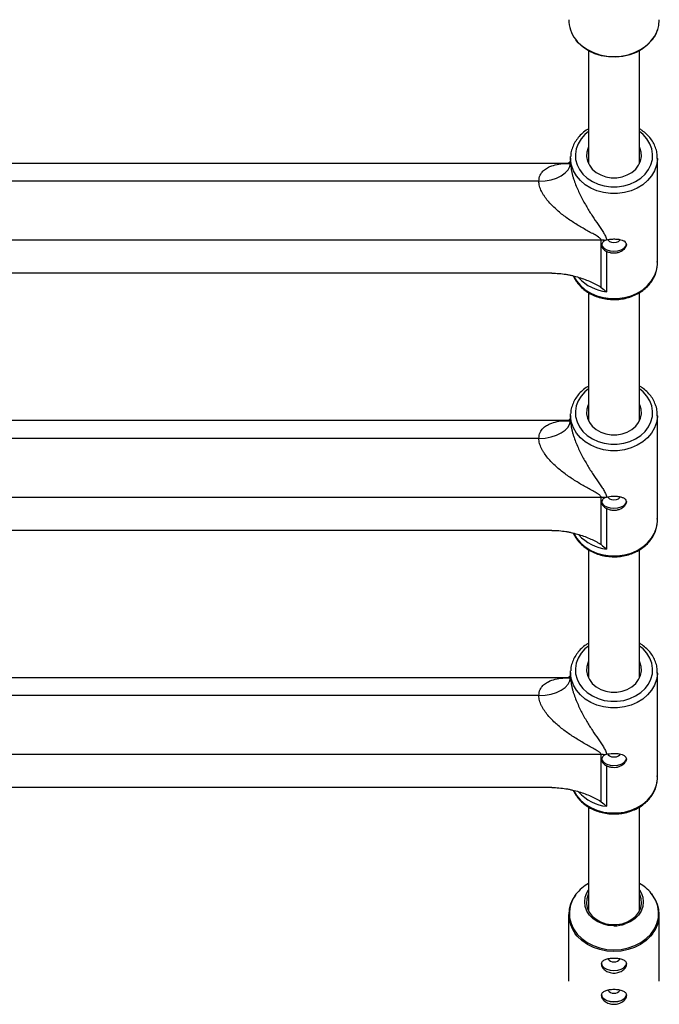
# Model space of a CAD drawing. Units: millimetres. Extents: x -2287 to 3490, y -2261 to 2261.
# Drawn here: x 0 to 202, y -832 to -522 of the extents above; entities that cross this region are included whole.
import ezdxf

# ---------------------------------------------------------------- set-up
doc = ezdxf.new("R2010")
doc.units = ezdxf.units.MM

msp = doc.modelspace()

# ---------------------------------------------------------------- linework, layer by layer
at = {"color": 7, "linetype": 'Continuous', "lineweight": 25}
for p, q in [((179.5, -531.66), (179.5, -567.34)), ((195.5, -567.34), (195.5, -531.66)), ((173.8, -565.53), (173.82, -564.99)), ((172.89, -567.15), (-172.84, -567.15)), ((173.8, -565.53), (173.8, -566.97)), ((201.2, -598.66), (201.2, -565.53)), ((163.8, -572.77), (-163.8, -572.77)), ((183.44, -591.38), (-183.44, -591.38)), ((183.44, -606.28), (183.44, -591.38)), ((185.15, -594.9), (185.15, -607.69)), ((167.92, -601.78), (-167.92, -601.78)), ((179.5, -607.95), (179.5, -648.44)), ((195.5, -648.44), (195.5, -607.94)), ((172.89, -648.25), (-172.84, -648.25)), ((173.8, -646.63), (173.82, -646.09)), ((173.8, -646.63), (173.8, -648.07)), ((201.2, -679.76), (201.2, -646.63)), ((163.8, -653.87), (-163.8, -653.87)), ((183.44, -672.48), (-183.44, -672.48)), ((183.44, -687.38), (183.44, -672.48)), ((185.15, -676), (185.15, -688.79)), ((167.92, -682.88), (-167.92, -682.88)), ((179.5, -689.05), (179.5, -729.54)), ((195.5, -729.54), (195.5, -689.04)), ((172.89, -729.35), (-172.84, -729.35)), ((173.8, -727.73), (173.82, -727.19)), ((173.8, -727.73), (173.8, -729.18)), ((201.2, -760.86), (201.2, -727.73)), ((163.8, -734.97), (-163.8, -734.97)), ((183.44, -753.58), (-183.44, -753.58)), ((183.44, -768.48), (183.44, -753.58)), ((185.15, -757.1), (185.15, -769.9)), ((167.92, -763.98), (-167.92, -763.98)), ((179.5, -770.15), (179.5, -802.94)), ((195.5, -802.94), (195.5, -770.14)), ((199.61, -797.76), (199.41, -797.46)), ((173.2, -804.02), (173.2, -825)), ((201.8, -825), (201.8, -804.02))]:
    msp.add_line(p, q, dxfattribs=at)
at = {"color": 7, "linetype": 'Continuous', "lineweight": 25, "flags": 128}
for points in [[(201.28, -524.97), (201.62, -523.67), (201.8, -521.85)], [(199.35, -528.41), (198.05, -529.82), (196.41, -531.1), (194.54, -532.15), (192.5, -532.95), (190.32, -533.46), (188.07, -533.68), (185.8, -533.61), (183.58, -533.24), (181.46, -532.58), (179.5, -531.66), (177.74, -530.49), (176.24, -529.11), (175.47, -528.18)], [(179.5, -561.98), (179.39, -562.21), (178.95, -563.59), (178.86, -565.01), (179.13, -566.42), (179.73, -567.76), (180.66, -568.97), (181.87, -570.01), (183.3, -570.82), (184.91, -571.38), (186.62, -571.67), (188.38, -571.67), (190.09, -571.38), (191.7, -570.82), (193.13, -570.01), (194.34, -568.97), (195.27, -567.76), (195.87, -566.42), (196.14, -565.01), (196.05, -563.59), (195.61, -562.21), (195.5, -561.98)], [(163.8, -572.77), (165.75, -572.66), (167.63, -572.33), (169.36, -571.79), (170.87, -571.07), (172.11, -570.19), (173.04, -569.19), (173.61, -568.1), (173.8, -566.97)], [(183.6, -592.57), (183.79, -593.27), (184.34, -593.9), (185.21, -594.4), (186.29, -594.72), (187.5, -594.83), (188.71, -594.72), (189.79, -594.4), (190.66, -593.9), (191.21, -593.27), (191.4, -592.57)], [(185.54, -591.21), (185.65, -591.42), (186.09, -591.8), (186.73, -592.05), (187.5, -592.14), (188.27, -592.05), (188.91, -591.8), (189.35, -591.42), (189.46, -591.21)], [(179.5, -643.08), (179.39, -643.31), (178.95, -644.69), (178.86, -646.11), (179.13, -647.52), (179.73, -648.86), (180.66, -650.07), (181.87, -651.11), (183.3, -651.92), (184.91, -652.48), (186.62, -652.77), (188.38, -652.77), (190.09, -652.48), (191.7, -651.92), (193.13, -651.11), (194.34, -650.07), (195.27, -648.86), (195.87, -647.52), (196.14, -646.11), (196.05, -644.69), (195.61, -643.31), (195.5, -643.08)], [(163.8, -653.87), (165.75, -653.76), (167.63, -653.43), (169.36, -652.89), (170.87, -652.17), (172.11, -651.29), (173.04, -650.29), (173.61, -649.2), (173.8, -648.07)], [(183.6, -673.67), (183.79, -674.37), (184.34, -675), (185.21, -675.5), (186.29, -675.82), (187.5, -675.93), (188.71, -675.82), (189.79, -675.5), (190.66, -675), (191.21, -674.37), (191.4, -673.67)], [(185.54, -672.31), (185.65, -672.52), (186.09, -672.9), (186.73, -673.15), (187.5, -673.24), (188.27, -673.15), (188.91, -672.9), (189.35, -672.52), (189.46, -672.31)], [(179.5, -724.18), (179.39, -724.41), (178.95, -725.79), (178.86, -727.22), (179.13, -728.63), (179.73, -729.96), (180.66, -731.17), (181.87, -732.21), (183.3, -733.02), (184.91, -733.59), (186.62, -733.87), (188.38, -733.87), (190.09, -733.59), (191.7, -733.02), (193.13, -732.21), (194.34, -731.17), (195.27, -729.96), (195.87, -728.63), (196.14, -727.22), (196.05, -725.79), (195.61, -724.41), (195.5, -724.18)], [(163.8, -734.97), (165.75, -734.86), (167.63, -734.53), (169.36, -733.99), (170.87, -733.27), (172.11, -732.39), (173.04, -731.39), (173.61, -730.31), (173.8, -729.18)], [(185.54, -753.41), (185.65, -753.62), (186.09, -754), (186.73, -754.25), (187.5, -754.34), (188.27, -754.25), (188.91, -754), (189.35, -753.62), (189.46, -753.41)], [(183.6, -754.77), (183.79, -755.47), (184.34, -756.1), (185.21, -756.6), (186.29, -756.92), (187.5, -757.03), (188.71, -756.92), (189.79, -756.6), (190.66, -756.1), (191.21, -755.47), (191.4, -754.77)], [(184.21, -807.08), (183.97, -807), (182.37, -806.31), (180.97, -805.37), (179.82, -804.23), (178.97, -802.93), (178.44, -801.51), (178.26, -800.05), (178.44, -798.58), (178.97, -797.16), (179.5, -796.28)], [(179.5, -797.37), (179.34, -797.69), (178.9, -799.08), (178.81, -800.51), (179.08, -801.93), (179.69, -803.28), (180.62, -804.49), (181.83, -805.53), (183.28, -806.35), (184.9, -806.92), (186.62, -807.21), (188.38, -807.21), (190.1, -806.92), (191.72, -806.35), (193.17, -805.53), (194.38, -804.49), (195.31, -803.28), (195.92, -801.93), (196.19, -800.51), (196.1, -799.08), (195.66, -797.69), (195.5, -797.37)], [(195.5, -796.28), (196.03, -797.16), (196.56, -798.58), (196.74, -800.05), (196.56, -801.51), (196.03, -802.93), (195.18, -804.23), (194.03, -805.37), (192.63, -806.31), (191.07, -806.99)], [(183.5, -819.35), (183.51, -819.52), (183.78, -820.2), (184.37, -820.79), (185.25, -821.26), (186.32, -821.56), (187.5, -821.67)], [(183.55, -819.28), (183.56, -819.52), (183.82, -820.19), (184.41, -820.78), (185.27, -821.24), (186.34, -821.54), (187.5, -821.64)], [(187.5, -821.67), (188.68, -821.56), (189.75, -821.26), (190.63, -820.79), (191.22, -820.2), (191.49, -819.52), (191.5, -819.35)], [(187.5, -821.64), (188.66, -821.54), (189.73, -821.24), (190.59, -820.78), (191.18, -820.19), (191.44, -819.52), (191.45, -819.4)], [(183.5, -829.2), (183.51, -829.37), (183.78, -830.04), (184.37, -830.64), (185.25, -831.11), (186.32, -831.41), (187.5, -831.52)], [(183.55, -829.13), (183.56, -829.37), (183.82, -830.03), (184.41, -830.62), (185.27, -831.09), (186.34, -831.38), (187.5, -831.49)], [(187.5, -831.52), (188.68, -831.41), (189.75, -831.11), (190.63, -830.64), (191.22, -830.04), (191.49, -829.37), (191.5, -829.2)], [(187.5, -831.49), (188.66, -831.38), (189.73, -831.09), (190.59, -830.62), (191.18, -830.03), (191.44, -829.37), (191.45, -829.24)]]:
    msp.add_lwpolyline(points, dxfattribs=at)
at = {"color": 8, "linetype": 'Continuous', "lineweight": 25, "flags": 128}
for points in [[(175.35, -528), (175.93, -528.7), (177.39, -530.09), (179.09, -531.28), (181.01, -532.24), (183.08, -532.94), (185.26, -533.36), (187.5, -533.51), (189.74, -533.36), (191.92, -532.94), (193.99, -532.24), (195.91, -531.28), (197.61, -530.09), (199.07, -528.7), (200.24, -527.14), (201.1, -525.45), (201.28, -524.97)], [(179.5, -557.15), (178.34, -558.09), (177.11, -559.44), (176.18, -560.95), (175.57, -562.56), (175.31, -564.23), (175.4, -565.92), (175.83, -567.57), (176.61, -569.13), (177.69, -570.57), (179.06, -571.84), (180.67, -572.9), (182.47, -573.72), (184.43, -574.28), (186.47, -574.57), (188.53, -574.57), (190.57, -574.28), (192.53, -573.72), (194.33, -572.9), (195.94, -571.84), (197.31, -570.57), (198.39, -569.13), (199.17, -567.57), (199.6, -565.92), (199.69, -564.23), (199.43, -562.56), (198.82, -560.95), (197.89, -559.44), (196.66, -558.09), (195.5, -557.15)], [(201.2, -565.66), (201.19, -565.98), (200.92, -567.76), (200.31, -569.49), (199.36, -571.11), (198.11, -572.59), (196.58, -573.88), (194.82, -574.96), (192.87, -575.8), (190.78, -576.37), (188.6, -576.66), (186.4, -576.66), (184.22, -576.37), (182.13, -575.8), (180.18, -574.96), (178.42, -573.88), (176.89, -572.59), (175.64, -571.11), (174.69, -569.49), (174.08, -567.76), (173.81, -565.98), (173.8, -565.53)], [(174.73, -602.71), (175.64, -604.24), (176.89, -605.72), (178.42, -607.02), (180.18, -608.1), (182.13, -608.93), (184.22, -609.5), (186.4, -609.79), (188.6, -609.79), (190.78, -609.5), (192.87, -608.93), (194.82, -608.1), (196.58, -607.02), (198.11, -605.72), (199.36, -604.24), (200.31, -602.62), (200.92, -600.89), (201.19, -599.11), (201.2, -598.66)], [(179.5, -638.25), (178.34, -639.19), (177.11, -640.54), (176.18, -642.05), (175.57, -643.66), (175.31, -645.34), (175.4, -647.02), (175.83, -648.67), (176.61, -650.23), (177.69, -651.67), (179.06, -652.94), (180.67, -654), (182.47, -654.82), (184.43, -655.38), (186.47, -655.67), (188.53, -655.67), (190.57, -655.38), (192.53, -654.82), (194.33, -654), (195.94, -652.94), (197.31, -651.67), (198.39, -650.23), (199.17, -648.67), (199.6, -647.02), (199.69, -645.34), (199.43, -643.66), (198.82, -642.05), (197.89, -640.54), (196.66, -639.19), (195.5, -638.25)], [(201.2, -646.76), (201.19, -647.08), (200.92, -648.86), (200.31, -650.59), (199.36, -652.21), (198.11, -653.69), (196.58, -654.99), (194.82, -656.06), (192.87, -656.9), (190.78, -657.47), (188.6, -657.76), (186.4, -657.76), (184.22, -657.47), (182.13, -656.9), (180.18, -656.06), (178.42, -654.99), (176.89, -653.69), (175.64, -652.21), (174.69, -650.59), (174.08, -648.86), (173.81, -647.08), (173.8, -646.63)], [(174.73, -683.81), (175.64, -685.35), (176.89, -686.82), (178.42, -688.12), (180.18, -689.2), (182.13, -690.04), (184.22, -690.6), (186.4, -690.89), (188.6, -690.89), (190.78, -690.6), (192.87, -690.04), (194.82, -689.2), (196.58, -688.12), (198.11, -686.82), (199.36, -685.35), (200.31, -683.72), (200.92, -682), (201.19, -680.21), (201.2, -679.76)], [(179.5, -719.35), (178.34, -720.29), (177.11, -721.64), (176.18, -723.15), (175.57, -724.76), (175.31, -726.44), (175.4, -728.12), (175.83, -729.77), (176.61, -731.34), (177.69, -732.77), (179.06, -734.04), (180.67, -735.1), (182.47, -735.92), (184.43, -736.48), (186.47, -736.77), (188.53, -736.77), (190.57, -736.48), (192.53, -735.92), (194.33, -735.1), (195.94, -734.04), (197.31, -732.77), (198.39, -731.34), (199.17, -729.77), (199.6, -728.12), (199.69, -726.44), (199.43, -724.76), (198.82, -723.15), (197.89, -721.64), (196.66, -720.29), (195.5, -719.35)], [(201.2, -727.86), (201.19, -728.18), (200.92, -729.96), (200.31, -731.69), (199.36, -733.31), (198.11, -734.79), (196.58, -736.09), (194.82, -737.17), (192.87, -738), (190.78, -738.57), (188.6, -738.86), (186.4, -738.86), (184.22, -738.57), (182.13, -738), (180.18, -737.17), (178.42, -736.09), (176.89, -734.79), (175.64, -733.31), (174.69, -731.69), (174.08, -729.96), (173.81, -728.18), (173.8, -727.73)], [(174.73, -764.91), (175.64, -766.45), (176.89, -767.93), (178.42, -769.22), (180.18, -770.3), (182.13, -771.14), (184.22, -771.71), (186.4, -771.99), (188.6, -771.99), (190.78, -771.71), (192.87, -771.14), (194.82, -770.3), (196.58, -769.22), (198.11, -767.93), (199.36, -766.45), (200.31, -764.82), (200.92, -763.1), (201.19, -761.31), (201.2, -760.86)], [(175.5, -797.65), (175.3, -797.92), (174.33, -799.59), (173.7, -801.36), (173.42, -803.2), (173.51, -805.04), (173.97, -806.86), (174.77, -808.58), (175.9, -810.18), (177.34, -811.62), (179.04, -812.84), (180.95, -813.83), (183.04, -814.55), (185.24, -815), (187.5, -815.14)], [(187.5, -815.14), (189.76, -815), (191.96, -814.55), (194.05, -813.83), (195.96, -812.84), (197.66, -811.62), (199.1, -810.18), (200.23, -808.58), (201.03, -806.86), (201.49, -805.04), (201.58, -803.2), (201.3, -801.36), (200.67, -799.59), (199.7, -797.92), (199.28, -797.36)], [(187.5, -807.57), (185.7, -807.43), (184.21, -807.08)], [(199.66, -810.15), (199.07, -810.87), (197.61, -812.26), (195.91, -813.45), (193.99, -814.4), (191.92, -815.1), (189.74, -815.53), (187.5, -815.67), (185.26, -815.53), (183.08, -815.1), (181.01, -814.4), (179.09, -813.45), (177.39, -812.26), (175.93, -810.87), (175.3, -810.1)]]:
    msp.add_lwpolyline(points, dxfattribs=at)
at = {"color": 7, "linetype": 'Continuous', "lineweight": 25}
for centre, radius, start, end in [((183.38, -521.74), 10.18, 180.6291, 217.9137), ((183.44, -603.62), 12.24, 83.94, 90.0034), ((183.44, -684.72), 12.24, 83.94, 90.0034), ((183.44, -765.82), 12.24, 83.94, 90.0034), ((185.74, -805.52), 12.92, 118.8869, 142.4553), ((189.21, -805.58), 13, 39.231, 61.0784), ((183.14, -804.01), 9.92, 141.7656, 217.8163), ((191.86, -804.02), 9.92, 321.801, 37.9025), ((187.22, -816.95), 1.99, 213.0704, 277.9859), ((187.78, -816.95), 1.99, 261.9928, 327.0371), ((187.22, -826.8), 1.99, 213.0704, 277.9859), ((187.78, -826.8), 1.99, 261.9928, 327.0371)]:
    msp.add_arc(centre, radius, start, end, dxfattribs=at)
at = {"color": 8, "linetype": 'Continuous', "lineweight": 25}
for centre, radius, start, end in [((186.84, -593.57), 14.23, 222.7303, 263.212), ((186.84, -674.67), 14.23, 222.7303, 263.212), ((186.84, -755.77), 14.23, 222.7303, 263.212), ((187.53, -796.58), 10.99, 269.8347, 288.7923)]:
    msp.add_arc(centre, radius, start, end, dxfattribs=at)
at = {"color": 7, "linetype": 'Continuous', "lineweight": 25}
for points, knots in [([(199.45, -528.3), (199.58, -528.16), (200.12, -527.54), (200.74, -526.45), (201.09, -525.47), (201.23, -525.07)], [0, 0, 0, 0, 0.14749, 0.644492, 1, 1, 1, 1]), ([(179.5, -556.27), (179.24, -556.42), (178.39, -556.9), (177.18, -557.93), (175.9, -559.34), (174.9, -560.9), (174.22, -562.57), (173.87, -563.94), (173.86, -564.74), (173.85, -564.96)], [0, 0, 0, 0, 0.078726, 0.251855, 0.424526, 0.596406, 0.767204, 0.936815, 1, 1, 1, 1]), ([(201.17, -565.67), (201.17, -565.2), (201.16, -564.15), (200.78, -562.55), (200.1, -560.9), (199.12, -559.37), (197.87, -557.98), (196.65, -556.93), (195.79, -556.44), (195.5, -556.27)], [0, 0, 0, 0, 0.126836, 0.284052, 0.441371, 0.599288, 0.758084, 0.917799, 1, 1, 1, 1]), ([(173.8, -566.35), (173.75, -566.44), (173.62, -566.65), (173.23, -567.01), (172.89, -567.18), (172.87, -567.19), (172.86, -567.19)], [0, 0, 0, 0, 0.2076, 0.510493, 0.790449, 1, 1, 1, 1]), ([(173.8, -566.97), (173.8, -567.52), (173.85, -568.11), (173.99, -569.02), (174.04, -569.33), (174.17, -569.95), (174.25, -570.27), (174.41, -570.9), (174.5, -571.22), (174.69, -571.85), (174.79, -572.16), (175.11, -573.09), (175.34, -573.7), (175.82, -574.9), (176.08, -575.49), (176.62, -576.64), (176.89, -577.2), (177.73, -578.85), (178.31, -579.9), (179.2, -581.41), (179.5, -581.91), (180.1, -582.87), (180.4, -583.34), (181.3, -584.72), (181.9, -585.6), (182.78, -586.88), (183.07, -587.3), (183.63, -588.12), (183.9, -588.53), (184.4, -589.33), (184.62, -589.72), (184.89, -590.32), (184.97, -590.51), (185.09, -590.91), (185.13, -591.1), (185.15, -591.29)], [0, 0, 0, 0, 0.0625, 0.0625, 0.09375, 0.09375, 0.125, 0.125, 0.15625, 0.15625, 0.1875, 0.1875, 0.25, 0.25, 0.3125, 0.3125, 0.375, 0.375, 0.5, 0.5, 0.5625, 0.5625, 0.625, 0.625, 0.75, 0.75, 0.8125, 0.8125, 0.875, 0.875, 0.9375, 0.9375, 0.96875, 0.96875, 1, 1, 1, 1]), ([(183.44, -591.38), (183.44, -591.29), (183.41, -591.2), (183.31, -591.02), (183.24, -590.93), (183.07, -590.76), (182.98, -590.68), (182.78, -590.52), (182.67, -590.45), (182.35, -590.23), (182.12, -590.08), (181.64, -589.8), (181.4, -589.67), (180.66, -589.25), (180.16, -588.98), (179.14, -588.42), (178.63, -588.14), (177.11, -587.27), (176.09, -586.66), (174.57, -585.7), (174.07, -585.37), (173.07, -584.68), (172.57, -584.33), (171.1, -583.23), (170.15, -582.47), (168.78, -581.23), (168.33, -580.8), (167.46, -579.91), (167.05, -579.45), (166.26, -578.51), (165.89, -578.02), (165.38, -577.27), (165.22, -577.01), (164.91, -576.49), (164.77, -576.23), (164.51, -575.69), (164.39, -575.42), (164.18, -574.89), (164.09, -574.62), (163.88, -573.82), (163.8, -573.28), (163.8, -572.77)], [0, 0, 0, 0, 0.015625, 0.015625, 0.03125, 0.03125, 0.046875, 0.046875, 0.0625, 0.0625, 0.09375, 0.09375, 0.125, 0.125, 0.1875, 0.1875, 0.25, 0.25, 0.375, 0.375, 0.4375, 0.4375, 0.5, 0.5, 0.625, 0.625, 0.6875, 0.6875, 0.75, 0.75, 0.8125, 0.8125, 0.84375, 0.84375, 0.875, 0.875, 0.90625, 0.90625, 0.9375, 0.9375, 1, 1, 1, 1]), ([(184.73, -591.45), (184.54, -591.54), (184.36, -591.66), (184.06, -591.91), (183.94, -592.05), (183.75, -592.35), (183.68, -592.5), (183.6, -592.82), (183.59, -592.98), (183.63, -593.3), (183.68, -593.46), (183.84, -593.77), (183.94, -593.93), (184.21, -594.22), (184.37, -594.37), (184.73, -594.64), (184.93, -594.77), (185.15, -594.9)], [0, 0, 0, 0, 0.125, 0.125, 0.25, 0.25, 0.375, 0.375, 0.5, 0.5, 0.625, 0.625, 0.75, 0.75, 0.875, 0.875, 1, 1, 1, 1]), ([(185.15, -591.29), (185.43, -591.21), (185.74, -591.14), (186.42, -591.05), (186.77, -591.02), (187.31, -591), (187.5, -591), (187.86, -591.01), (188.04, -591.01), (188.39, -591.04), (188.57, -591.05), (188.91, -591.09), (189.08, -591.12), (189.56, -591.21), (189.86, -591.29), (190.26, -591.43), (190.38, -591.48), (190.61, -591.6), (190.72, -591.67), (191, -591.87), (191.15, -592.03), (191.35, -592.39), (191.4, -592.58), (191.4, -593.01), (191.35, -593.23), (191.2, -593.56), (191.14, -593.68), (190.99, -593.9), (190.91, -594.01), (190.72, -594.22), (190.62, -594.33), (190.39, -594.53), (190.26, -594.63), (189.87, -594.9), (189.57, -595.06), (189.09, -595.25), (188.92, -595.31), (188.58, -595.4), (188.4, -595.44), (187.87, -595.52), (187.51, -595.53), (186.78, -595.48), (186.43, -595.41), (185.93, -595.26), (185.76, -595.2), (185.45, -595.06), (185.3, -594.98), (185.15, -594.9)], [0, 0, 0, 0, 0.0625, 0.0625, 0.125, 0.125, 0.15625, 0.15625, 0.1875, 0.1875, 0.21875, 0.21875, 0.25, 0.25, 0.3125, 0.3125, 0.34375, 0.34375, 0.375, 0.375, 0.4375, 0.4375, 0.5, 0.5, 0.5625, 0.5625, 0.59375, 0.59375, 0.625, 0.625, 0.65625, 0.65625, 0.6875, 0.6875, 0.75, 0.75, 0.78125, 0.78125, 0.8125, 0.8125, 0.875, 0.875, 0.9375, 0.9375, 0.96875, 0.96875, 1, 1, 1, 1]), ([(174.67, -602.67), (174.92, -603.18), (175.44, -604.22), (176.57, -605.64), (177.95, -606.94), (179.56, -608.05), (181.36, -608.94), (183.29, -609.6), (185.33, -610.01), (187.42, -610.15), (189.51, -610.03), (191.56, -609.64), (193.52, -609), (195.34, -608.11), (196.98, -607), (198.39, -605.69), (199.55, -604.21), (200.43, -602.6), (200.98, -600.9), (201.24, -599.38), (201.17, -598.44), (201.15, -598.09)], [0, 0, 0, 0, 0.050011, 0.103177, 0.156654, 0.210419, 0.264405, 0.318543, 0.372778, 0.427078, 0.481427, 0.535819, 0.59025, 0.644702, 0.699133, 0.753474, 0.807628, 0.86149, 0.91499, 0.968129, 1, 1, 1, 1]), ([(167.92, -601.78), (169.42, -601.78), (170.89, -601.91), (172.69, -602.2), (173.05, -602.27), (173.75, -602.41), (174.1, -602.48), (175.13, -602.73), (175.8, -602.91), (177.11, -603.31), (177.75, -603.53), (178.99, -603.99), (179.61, -604.24), (180.79, -604.77), (181.36, -605.05), (182.18, -605.48), (182.45, -605.63), (182.96, -605.95), (183.21, -606.11), (183.44, -606.28)], [0, 0, 0, 0, 0.25, 0.25, 0.3125, 0.3125, 0.375, 0.375, 0.5, 0.5, 0.625, 0.625, 0.75, 0.75, 0.875, 0.875, 0.9375, 0.9375, 1, 1, 1, 1]), ([(179.5, -637.37), (179.24, -637.52), (178.39, -638), (177.18, -639.03), (175.9, -640.44), (174.9, -642), (174.22, -643.67), (173.87, -645.04), (173.86, -645.84), (173.85, -646.06)], [0, 0, 0, 0, 0.078726, 0.251855, 0.424526, 0.596406, 0.767204, 0.936815, 1, 1, 1, 1]), ([(201.17, -646.77), (201.17, -646.3), (201.16, -645.25), (200.78, -643.65), (200.1, -642.01), (199.12, -640.47), (197.87, -639.08), (196.65, -638.03), (195.79, -637.54), (195.5, -637.37)], [0, 0, 0, 0, 0.126836, 0.284052, 0.441371, 0.599288, 0.758084, 0.917799, 1, 1, 1, 1]), ([(173.8, -647.45), (173.75, -647.54), (173.62, -647.75), (173.23, -648.11), (172.89, -648.29), (172.87, -648.29), (172.86, -648.29)], [0, 0, 0, 0, 0.2076, 0.510493, 0.790449, 1, 1, 1, 1]), ([(173.8, -648.07), (173.8, -648.62), (173.85, -649.21), (173.99, -650.12), (174.04, -650.43), (174.17, -651.05), (174.25, -651.37), (174.41, -652), (174.5, -652.32), (174.69, -652.95), (174.79, -653.26), (175.11, -654.19), (175.34, -654.8), (175.82, -656), (176.08, -656.59), (176.62, -657.74), (176.89, -658.3), (177.73, -659.95), (178.31, -661), (179.2, -662.51), (179.5, -663.01), (180.1, -663.97), (180.4, -664.44), (181.3, -665.82), (181.9, -666.7), (182.78, -667.98), (183.07, -668.4), (183.63, -669.22), (183.9, -669.63), (184.4, -670.43), (184.62, -670.82), (184.89, -671.42), (184.97, -671.62), (185.09, -672.01), (185.13, -672.2), (185.15, -672.39)], [0, 0, 0, 0, 0.0625, 0.0625, 0.09375, 0.09375, 0.125, 0.125, 0.15625, 0.15625, 0.1875, 0.1875, 0.25, 0.25, 0.3125, 0.3125, 0.375, 0.375, 0.5, 0.5, 0.5625, 0.5625, 0.625, 0.625, 0.75, 0.75, 0.8125, 0.8125, 0.875, 0.875, 0.9375, 0.9375, 0.96875, 0.96875, 1, 1, 1, 1]), ([(183.44, -672.48), (183.44, -672.39), (183.41, -672.3), (183.31, -672.12), (183.24, -672.03), (183.07, -671.86), (182.98, -671.78), (182.78, -671.62), (182.67, -671.55), (182.35, -671.33), (182.12, -671.18), (181.64, -670.9), (181.4, -670.77), (180.66, -670.35), (180.16, -670.08), (179.14, -669.52), (178.63, -669.24), (177.11, -668.37), (176.09, -667.76), (174.57, -666.8), (174.07, -666.47), (173.07, -665.78), (172.57, -665.43), (171.1, -664.34), (170.15, -663.57), (168.78, -662.33), (168.33, -661.9), (167.46, -661.01), (167.05, -660.55), (166.26, -659.61), (165.89, -659.13), (165.38, -658.37), (165.22, -658.12), (164.91, -657.59), (164.77, -657.33), (164.51, -656.79), (164.39, -656.52), (164.18, -655.99), (164.09, -655.72), (163.88, -654.92), (163.8, -654.38), (163.8, -653.87)], [0, 0, 0, 0, 0.015625, 0.015625, 0.03125, 0.03125, 0.046875, 0.046875, 0.0625, 0.0625, 0.09375, 0.09375, 0.125, 0.125, 0.1875, 0.1875, 0.25, 0.25, 0.375, 0.375, 0.4375, 0.4375, 0.5, 0.5, 0.625, 0.625, 0.6875, 0.6875, 0.75, 0.75, 0.8125, 0.8125, 0.84375, 0.84375, 0.875, 0.875, 0.90625, 0.90625, 0.9375, 0.9375, 1, 1, 1, 1]), ([(184.73, -672.55), (184.54, -672.64), (184.36, -672.76), (184.06, -673.01), (183.94, -673.15), (183.75, -673.45), (183.68, -673.6), (183.6, -673.92), (183.59, -674.08), (183.63, -674.4), (183.68, -674.56), (183.84, -674.87), (183.94, -675.03), (184.21, -675.32), (184.37, -675.47), (184.73, -675.74), (184.93, -675.87), (185.15, -676)], [0, 0, 0, 0, 0.125, 0.125, 0.25, 0.25, 0.375, 0.375, 0.5, 0.5, 0.625, 0.625, 0.75, 0.75, 0.875, 0.875, 1, 1, 1, 1]), ([(185.15, -672.39), (185.43, -672.31), (185.74, -672.24), (186.42, -672.15), (186.77, -672.12), (187.31, -672.1), (187.5, -672.1), (187.86, -672.11), (188.04, -672.11), (188.39, -672.14), (188.57, -672.15), (188.91, -672.19), (189.08, -672.22), (189.56, -672.31), (189.86, -672.39), (190.26, -672.53), (190.38, -672.59), (190.61, -672.7), (190.72, -672.77), (191, -672.97), (191.15, -673.13), (191.35, -673.49), (191.4, -673.68), (191.4, -674.11), (191.35, -674.33), (191.2, -674.66), (191.14, -674.78), (190.99, -675), (190.91, -675.11), (190.72, -675.32), (190.62, -675.43), (190.39, -675.63), (190.26, -675.73), (189.87, -676), (189.57, -676.16), (189.09, -676.35), (188.92, -676.41), (188.58, -676.5), (188.4, -676.54), (187.87, -676.62), (187.51, -676.63), (186.78, -676.58), (186.43, -676.51), (185.93, -676.36), (185.76, -676.3), (185.45, -676.16), (185.3, -676.08), (185.15, -676)], [0, 0, 0, 0, 0.0625, 0.0625, 0.125, 0.125, 0.15625, 0.15625, 0.1875, 0.1875, 0.21875, 0.21875, 0.25, 0.25, 0.3125, 0.3125, 0.34375, 0.34375, 0.375, 0.375, 0.4375, 0.4375, 0.5, 0.5, 0.5625, 0.5625, 0.59375, 0.59375, 0.625, 0.625, 0.65625, 0.65625, 0.6875, 0.6875, 0.75, 0.75, 0.78125, 0.78125, 0.8125, 0.8125, 0.875, 0.875, 0.9375, 0.9375, 0.96875, 0.96875, 1, 1, 1, 1]), ([(174.67, -683.77), (174.92, -684.28), (175.44, -685.32), (176.57, -686.74), (177.95, -688.04), (179.56, -689.15), (181.36, -690.04), (183.29, -690.7), (185.33, -691.11), (187.42, -691.25), (189.51, -691.13), (191.56, -690.74), (193.52, -690.1), (195.34, -689.21), (196.98, -688.1), (198.39, -686.79), (199.55, -685.31), (200.43, -683.7), (200.98, -682), (201.24, -680.48), (201.17, -679.55), (201.15, -679.19)], [0, 0, 0, 0, 0.050011, 0.103177, 0.156654, 0.210419, 0.264405, 0.318543, 0.372778, 0.427078, 0.481427, 0.535819, 0.59025, 0.644702, 0.699133, 0.753474, 0.807628, 0.86149, 0.91499, 0.968129, 1, 1, 1, 1]), ([(167.92, -682.88), (169.42, -682.88), (170.89, -683.01), (172.69, -683.3), (173.05, -683.37), (173.75, -683.51), (174.1, -683.59), (175.13, -683.83), (175.8, -684.01), (177.11, -684.41), (177.75, -684.63), (178.99, -685.09), (179.61, -685.34), (180.79, -685.87), (181.36, -686.15), (182.18, -686.58), (182.45, -686.73), (182.96, -687.05), (183.21, -687.21), (183.44, -687.38)], [0, 0, 0, 0, 0.25, 0.25, 0.3125, 0.3125, 0.375, 0.375, 0.5, 0.5, 0.625, 0.625, 0.75, 0.75, 0.875, 0.875, 0.9375, 0.9375, 1, 1, 1, 1]), ([(179.5, -718.47), (179.24, -718.62), (178.39, -719.1), (177.18, -720.14), (175.9, -721.54), (174.9, -723.1), (174.22, -724.77), (173.87, -726.14), (173.86, -726.95), (173.85, -727.16)], [0, 0, 0, 0, 0.078726, 0.251855, 0.424526, 0.596406, 0.767204, 0.936815, 1, 1, 1, 1]), ([(201.17, -727.87), (201.17, -727.4), (201.16, -726.35), (200.78, -724.75), (200.1, -723.11), (199.12, -721.57), (197.87, -720.18), (196.65, -719.14), (195.79, -718.64), (195.5, -718.47)], [0, 0, 0, 0, 0.126836, 0.284052, 0.441371, 0.599288, 0.758084, 0.917799, 1, 1, 1, 1]), ([(173.8, -728.56), (173.75, -728.64), (173.62, -728.85), (173.23, -729.21), (172.89, -729.39), (172.87, -729.39), (172.86, -729.39)], [0, 0, 0, 0, 0.2076, 0.510493, 0.790449, 1, 1, 1, 1]), ([(173.8, -729.18), (173.8, -729.72), (173.85, -730.31), (173.99, -731.22), (174.04, -731.53), (174.17, -732.15), (174.25, -732.47), (174.41, -733.1), (174.5, -733.42), (174.69, -734.05), (174.79, -734.36), (175.11, -735.29), (175.34, -735.9), (175.82, -737.1), (176.08, -737.69), (176.62, -738.84), (176.89, -739.41), (177.73, -741.05), (178.31, -742.1), (179.2, -743.61), (179.5, -744.11), (180.1, -745.07), (180.4, -745.54), (181.3, -746.92), (181.9, -747.8), (182.78, -749.08), (183.07, -749.5), (183.63, -750.32), (183.9, -750.73), (184.4, -751.53), (184.62, -751.93), (184.89, -752.52), (184.97, -752.72), (185.09, -753.11), (185.13, -753.3), (185.15, -753.49)], [0, 0, 0, 0, 0.0625, 0.0625, 0.09375, 0.09375, 0.125, 0.125, 0.15625, 0.15625, 0.1875, 0.1875, 0.25, 0.25, 0.3125, 0.3125, 0.375, 0.375, 0.5, 0.5, 0.5625, 0.5625, 0.625, 0.625, 0.75, 0.75, 0.8125, 0.8125, 0.875, 0.875, 0.9375, 0.9375, 0.96875, 0.96875, 1, 1, 1, 1]), ([(183.44, -753.58), (183.44, -753.49), (183.41, -753.4), (183.31, -753.22), (183.24, -753.13), (183.07, -752.96), (182.98, -752.88), (182.78, -752.72), (182.67, -752.65), (182.35, -752.43), (182.12, -752.28), (181.64, -752), (181.4, -751.87), (180.66, -751.45), (180.16, -751.18), (179.14, -750.62), (178.63, -750.34), (177.11, -749.47), (176.09, -748.86), (174.57, -747.9), (174.07, -747.57), (173.07, -746.88), (172.57, -746.53), (171.1, -745.44), (170.15, -744.67), (168.78, -743.43), (168.33, -743), (167.46, -742.11), (167.05, -741.65), (166.26, -740.71), (165.89, -740.23), (165.38, -739.47), (165.22, -739.22), (164.91, -738.69), (164.77, -738.43), (164.51, -737.89), (164.39, -737.62), (164.18, -737.09), (164.09, -736.82), (163.88, -736.02), (163.8, -735.48), (163.8, -734.97)], [0, 0, 0, 0, 0.015625, 0.015625, 0.03125, 0.03125, 0.046875, 0.046875, 0.0625, 0.0625, 0.09375, 0.09375, 0.125, 0.125, 0.1875, 0.1875, 0.25, 0.25, 0.375, 0.375, 0.4375, 0.4375, 0.5, 0.5, 0.625, 0.625, 0.6875, 0.6875, 0.75, 0.75, 0.8125, 0.8125, 0.84375, 0.84375, 0.875, 0.875, 0.90625, 0.90625, 0.9375, 0.9375, 1, 1, 1, 1]), ([(184.73, -753.65), (184.54, -753.74), (184.36, -753.86), (184.06, -754.11), (183.94, -754.25), (183.75, -754.55), (183.68, -754.7), (183.6, -755.02), (183.59, -755.18), (183.63, -755.5), (183.68, -755.66), (183.84, -755.98), (183.94, -756.13), (184.21, -756.42), (184.37, -756.57), (184.73, -756.84), (184.93, -756.97), (185.15, -757.1)], [0, 0, 0, 0, 0.125, 0.125, 0.25, 0.25, 0.375, 0.375, 0.5, 0.5, 0.625, 0.625, 0.75, 0.75, 0.875, 0.875, 1, 1, 1, 1]), ([(185.15, -753.49), (185.43, -753.41), (185.74, -753.35), (186.42, -753.25), (186.77, -753.22), (187.31, -753.2), (187.5, -753.2), (187.86, -753.21), (188.04, -753.21), (188.39, -753.24), (188.57, -753.25), (188.91, -753.29), (189.08, -753.32), (189.56, -753.41), (189.86, -753.49), (190.26, -753.63), (190.38, -753.69), (190.61, -753.8), (190.72, -753.87), (191, -754.08), (191.15, -754.23), (191.35, -754.59), (191.4, -754.79), (191.4, -755.21), (191.35, -755.43), (191.2, -755.76), (191.14, -755.88), (190.99, -756.1), (190.91, -756.21), (190.72, -756.43), (190.62, -756.53), (190.39, -756.73), (190.26, -756.83), (189.87, -757.1), (189.57, -757.26), (189.09, -757.45), (188.92, -757.51), (188.58, -757.6), (188.4, -757.64), (187.87, -757.72), (187.51, -757.73), (186.78, -757.68), (186.43, -757.61), (185.93, -757.46), (185.76, -757.4), (185.45, -757.26), (185.3, -757.18), (185.15, -757.1)], [0, 0, 0, 0, 0.0625, 0.0625, 0.125, 0.125, 0.15625, 0.15625, 0.1875, 0.1875, 0.21875, 0.21875, 0.25, 0.25, 0.3125, 0.3125, 0.34375, 0.34375, 0.375, 0.375, 0.4375, 0.4375, 0.5, 0.5, 0.5625, 0.5625, 0.59375, 0.59375, 0.625, 0.625, 0.65625, 0.65625, 0.6875, 0.6875, 0.75, 0.75, 0.78125, 0.78125, 0.8125, 0.8125, 0.875, 0.875, 0.9375, 0.9375, 0.96875, 0.96875, 1, 1, 1, 1]), ([(174.67, -764.87), (174.92, -765.38), (175.44, -766.42), (176.57, -767.84), (177.95, -769.14), (179.56, -770.25), (181.36, -771.15), (183.29, -771.8), (185.33, -772.21), (187.42, -772.35), (189.51, -772.23), (191.56, -771.84), (193.52, -771.2), (195.34, -770.31), (196.98, -769.2), (198.39, -767.89), (199.55, -766.41), (200.43, -764.8), (200.98, -763.1), (201.24, -761.58), (201.17, -760.65), (201.15, -760.3)], [0, 0, 0, 0, 0.050011, 0.103177, 0.156654, 0.210419, 0.264405, 0.318543, 0.372778, 0.427078, 0.481427, 0.535819, 0.59025, 0.644702, 0.699133, 0.753474, 0.807628, 0.86149, 0.91499, 0.968129, 1, 1, 1, 1]), ([(167.92, -763.98), (169.42, -763.98), (170.89, -764.11), (172.69, -764.4), (173.05, -764.47), (173.75, -764.61), (174.1, -764.69), (175.13, -764.93), (175.8, -765.11), (177.11, -765.51), (177.75, -765.73), (178.99, -766.19), (179.61, -766.44), (180.79, -766.97), (181.36, -767.25), (182.18, -767.69), (182.45, -767.84), (182.96, -768.15), (183.21, -768.31), (183.44, -768.48)], [0, 0, 0, 0, 0.25, 0.25, 0.3125, 0.3125, 0.375, 0.375, 0.5, 0.5, 0.625, 0.625, 0.75, 0.75, 0.875, 0.875, 0.9375, 0.9375, 1, 1, 1, 1]), ([(187.5, -822.48), (187.23, -822.48), (186.97, -822.46), (186.46, -822.38), (186.21, -822.32), (185.72, -822.16), (185.49, -822.06), (185.06, -821.84), (184.85, -821.71), (184.49, -821.44), (184.32, -821.29), (184.03, -820.98), (183.91, -820.82), (183.71, -820.5), (183.63, -820.33), (183.53, -820.01), (183.5, -819.85), (183.5, -819.55), (183.53, -819.4), (183.63, -819.13), (183.7, -819), (183.91, -818.76), (184.03, -818.65), (184.32, -818.46), (184.49, -818.37), (184.86, -818.22), (185.06, -818.15), (185.49, -818.04), (185.72, -818), (186.21, -817.92), (186.46, -817.89), (186.97, -817.86), (187.24, -817.85), (187.76, -817.85), (188.02, -817.86), (188.54, -817.89), (188.79, -817.92), (189.27, -817.99), (189.51, -818.04), (189.94, -818.15), (190.14, -818.22), (190.51, -818.37), (190.68, -818.46), (190.97, -818.65), (191.09, -818.76), (191.29, -819), (191.37, -819.13), (191.47, -819.4), (191.5, -819.55), (191.5, -819.85), (191.47, -820.01), (191.37, -820.33), (191.29, -820.5), (191.09, -820.82), (190.97, -820.98), (190.68, -821.29), (190.51, -821.44), (190.15, -821.71), (189.94, -821.84), (189.51, -822.06), (189.28, -822.16), (188.8, -822.32), (188.54, -822.38), (188.03, -822.46), (187.77, -822.48), (187.5, -822.48)], [0, 0, 0, 0, 0.03125, 0.03125, 0.0625, 0.0625, 0.09375, 0.09375, 0.125, 0.125, 0.15625, 0.15625, 0.1875, 0.1875, 0.21875, 0.21875, 0.25, 0.25, 0.28125, 0.28125, 0.3125, 0.3125, 0.34375, 0.34375, 0.375, 0.375, 0.40625, 0.40625, 0.4375, 0.4375, 0.46875, 0.46875, 0.5, 0.5, 0.53125, 0.53125, 0.5625, 0.5625, 0.59375, 0.59375, 0.625, 0.625, 0.65625, 0.65625, 0.6875, 0.6875, 0.71875, 0.71875, 0.75, 0.75, 0.78125, 0.78125, 0.8125, 0.8125, 0.84375, 0.84375, 0.875, 0.875, 0.90625, 0.90625, 0.9375, 0.9375, 0.96875, 0.96875, 1, 1, 1, 1]), ([(187.5, -832.33), (187.23, -832.33), (186.97, -832.31), (186.46, -832.23), (186.21, -832.16), (185.72, -832.01), (185.49, -831.91), (185.06, -831.69), (184.85, -831.56), (184.49, -831.28), (184.32, -831.14), (184.03, -830.83), (183.91, -830.67), (183.71, -830.35), (183.63, -830.18), (183.53, -829.86), (183.5, -829.7), (183.5, -829.4), (183.53, -829.25), (183.63, -828.98), (183.7, -828.85), (183.91, -828.61), (184.03, -828.5), (184.32, -828.31), (184.49, -828.22), (184.86, -828.07), (185.06, -828), (185.49, -827.89), (185.72, -827.84), (186.21, -827.77), (186.46, -827.74), (186.97, -827.71), (187.24, -827.7), (187.76, -827.7), (188.02, -827.7), (188.54, -827.74), (188.79, -827.77), (189.27, -827.84), (189.51, -827.89), (189.94, -828), (190.14, -828.07), (190.51, -828.22), (190.68, -828.31), (190.97, -828.5), (191.09, -828.61), (191.29, -828.85), (191.37, -828.97), (191.47, -829.25), (191.5, -829.39), (191.5, -829.7), (191.47, -829.86), (191.37, -830.18), (191.29, -830.34), (191.09, -830.67), (190.97, -830.83), (190.68, -831.14), (190.51, -831.28), (190.15, -831.56), (189.94, -831.68), (189.51, -831.91), (189.28, -832.01), (188.8, -832.16), (188.54, -832.23), (188.03, -832.31), (187.77, -832.33), (187.5, -832.33)], [0, 0, 0, 0, 0.03125, 0.03125, 0.0625, 0.0625, 0.09375, 0.09375, 0.125, 0.125, 0.15625, 0.15625, 0.1875, 0.1875, 0.21875, 0.21875, 0.25, 0.25, 0.28125, 0.28125, 0.3125, 0.3125, 0.34375, 0.34375, 0.375, 0.375, 0.40625, 0.40625, 0.4375, 0.4375, 0.46875, 0.46875, 0.5, 0.5, 0.53125, 0.53125, 0.5625, 0.5625, 0.59375, 0.59375, 0.625, 0.625, 0.65625, 0.65625, 0.6875, 0.6875, 0.71875, 0.71875, 0.75, 0.75, 0.78125, 0.78125, 0.8125, 0.8125, 0.84375, 0.84375, 0.875, 0.875, 0.90625, 0.90625, 0.9375, 0.9375, 0.96875, 0.96875, 1, 1, 1, 1])]:
    msp.add_open_spline(points, degree=3, knots=knots, dxfattribs=at)
at = {"color": 8, "linetype": 'Continuous', "lineweight": 25}
for points in [[(163.8, -572.77), (163.88, -572.1), (163.99, -571.14), (164.7, -569.99), (165.54, -569.12), (166.99, -568.23), (168.94, -567.57), (171.19, -567.18), (172.74, -567.21), (173.44, -567.22)], [(163.8, -653.87), (163.88, -653.2), (163.99, -652.24), (164.7, -651.09), (165.54, -650.22), (166.99, -649.33), (168.94, -648.67), (171.19, -648.28), (172.74, -648.31), (173.44, -648.32)], [(163.8, -734.97), (163.88, -734.31), (163.99, -733.34), (164.7, -732.19), (165.54, -731.32), (166.99, -730.43), (168.94, -729.77), (171.19, -729.38), (172.74, -729.41), (173.44, -729.42)]]:
    msp.add_open_spline(points, degree=3, knots=[0, 0, 0, 0, 0.152911, 0.221734, 0.340875, 0.46402, 0.6522, 0.844986, 1, 1, 1, 1], dxfattribs=at)
at = {"color": 7, "linetype": 'Continuous', "lineweight": 25}
for points in [[(185.15, -591.29), (185, -591.34), (184.86, -591.39), (184.73, -591.45)], [(183.44, -606.28), (184.02, -606.71), (184.59, -607.18), (185.15, -607.69)], [(185.15, -672.39), (185, -672.44), (184.86, -672.49), (184.73, -672.55)], [(183.44, -687.38), (184.02, -687.81), (184.59, -688.28), (185.15, -688.79)], [(185.15, -753.49), (185, -753.54), (184.86, -753.59), (184.73, -753.65)], [(183.44, -768.48), (184.02, -768.91), (184.59, -769.38), (185.15, -769.9)]]:
    msp.add_open_spline(points, degree=3, dxfattribs=at)

doc.saveas('drawing.dxf')
